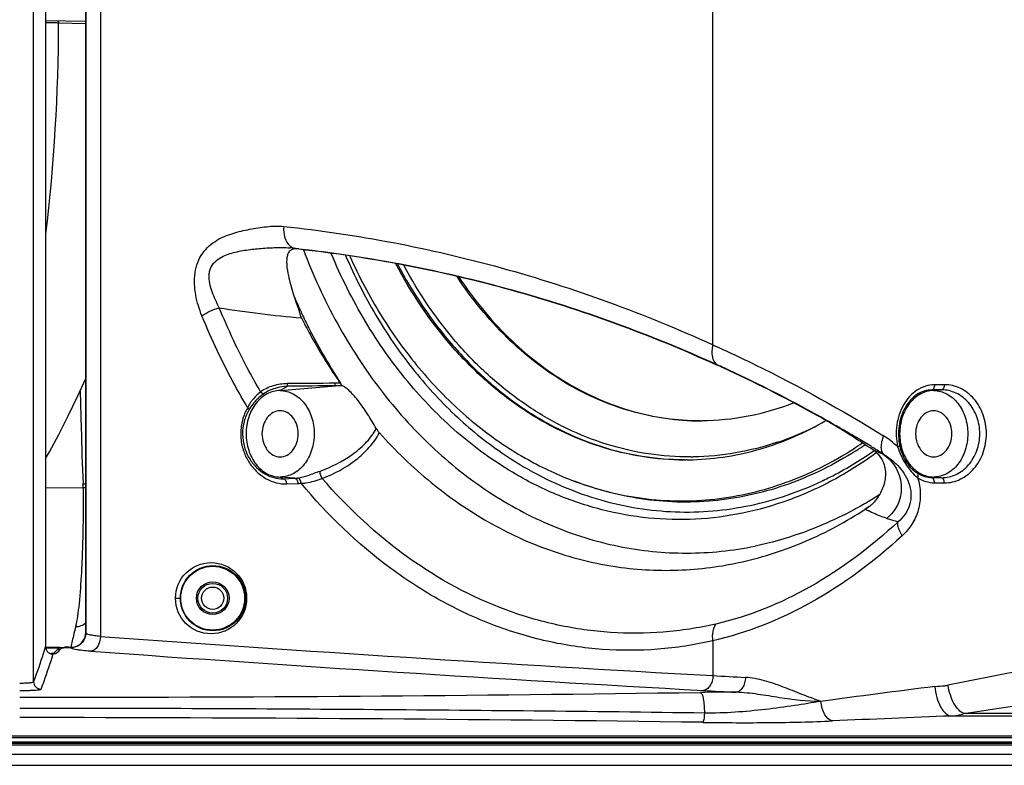
# Model space of a CAD drawing. Units: millimetres. Extents: x 0 to 121, y 0 to 65.
# Drawn here: x 21 to 29, y 39 to 45 of the extents above; entities that cross this region are included whole.
import ezdxf

# ---------------------------------------------------------------- set-up
doc = ezdxf.new("R2010")
doc.units = ezdxf.units.MM

# ---------------------------------------------------------------- blocks, each defined once
blk = doc.blocks.new('EVENT-26')
for p, q in [((124.89, 38.61), (124.89, 217.1)), ((126.51, 212.4), (126.51, 43.3)), ((133.88, 211), (133.88, 44.7)), ((131.91, 45.2), (131.91, 210.51)), ((131.91, 210.46), (131.91, 45.25)), ((216.4, 83.96), (216.4, 171.75)), ((126.51, 127.63), (131.91, 127.53)), ((128.06, 127.3), (128.25, 127.3)), ((128.25, 127.3), (131.91, 127.24)), ((160.05, 96.96), (160.61, 96.9)), ((160.05, 96.96), (160.61, 96.89)), ((160.15, 96.94), (160.05, 96.96)), ((160.45, 96.9), (160.15, 96.94)), ((158.09, 77.81), (165.55, 78.45)), ((159.13, 78.38), (158.09, 77.81)), ((166.16, 78.85), (166.2, 78.79)), ((166.16, 78.85), (166.2, 78.79)), ((247.56, 78.6), (246.24, 78.59)), ((155.9, 77.39), (155.69, 77.24)), ((247.2, 77.9), (245.88, 77.89)), ((246.13, 77.81), (245.88, 77.89)), ((246.13, 77.81), (247.2, 77.9)), ((229.78, 74.87), (229.96, 74.77)), ((229.78, 74.87), (229.96, 74.77)), ((131.27, 73.2), (131.29, 72.75)), ((237.74, 70.25), (238.01, 70.09)), ((238, 69.69), (238.06, 69.73)), ((238.02, 69.66), (238.08, 69.7)), ((239.41, 69.22), (239.24, 69.29)), ((212.91, 68.49), (212.79, 68.48)), ((160.04, 66.01), (158.09, 66.17)), ((158.52, 65.94), (158.09, 66.17)), ((158.52, 65.94), (160.04, 66.01)), ((158.96, 65.24), (160.48, 65.31)), ((197.33, 65.76), (197.75, 65.6)), ((231.15, 65.7), (231.24, 65.74)), ((231.16, 65.66), (231.25, 65.71)), ((245.88, 66.09), (247.2, 66.08)), ((247.2, 66.08), (246.13, 66.17)), ((246.24, 65.39), (247.56, 65.38)), ((126.51, 64.73), (131.55, 64.77)), ((236.54, 62.44), (236.49, 62.41)), ((236.54, 62.44), (236.49, 62.41)), ((237.43, 62.18), (236.92, 61.85)), ((144, 49.85), (144.66, 49.85)), ((153.58, 49.85), (153.43, 49.85)), ((131.91, 45.26), (131.91, 45.25)), ((216.4, 44.12), (216.4, 39.43)), ((128.41, 43.23), (126.52, 43.21)), ((126.52, 43.18), (127.41, 43.18)), ((127.41, 43.18), (128.31, 43.19)), ((127.64, 42.5), (128.31, 43.18)), ((127.64, 42.5), (127.64, 42.34)), ((128.31, 42.78), (128.31, 43.18)), ((129.63, 43.24), (129.93, 43.25)), ((129.63, 43.18), (129.63, 43.24)), ((336.51, 33.99), (248.46, 33.99)), ((336.51, 34.31), (250.19, 34.31)), ((336.51, 31.26), (-90.49, 31.26)), ((-90.49, 31.09), (336.51, 31.09)), ((-90.22, 30.09), (336.24, 30.09)), ((335.87, 30.45), (-89.85, 30.45)), ((-89.85, 30.32), (335.87, 30.32)), ((336.51, 28.8), (-90.49, 28.8)), ((-90.49, 27.35), (336.51, 27.35))]:
    blk.add_line(p, q)
blk.add_lwpolyline([(126.51, 68.66), (127.02, 69.56), (128.29, 71.91), (129.56, 74.39), (130.82, 77), (131.91, 79.43)])
for centre, radius in [((148.79, 49.85), 4.79), ((149.05, 49.85), 4.39), ((149.01, 49.85), 4.3), ((149.01, 49.85), 2.2), ((149.01, 49.85), 2), ((149.01, 49.85), 1.5)]:
    blk.add_circle(centre, radius)
for centre, radius, start, end in [((124.62, -76.14), 203.47, 89.031, 89.4681), ((-115.5, 127.74), 243.75, 353.1982, 359.897), ((158.39, 84.23), 12.83, 82.5883, 85.5303), ((152.82, 25.85), 71.46, 83.7455, 83.8766), ((237.29, 124.31), 84.4, 203.575, 205.1777), ((171.92, 221.77), 134.62, 260.58, 265.3235), ((236.23, 123.81), 83.23, 205.1812, 205.6936), ((235.63, 123.52), 82.57, 205.6933, 206.4807), ((233.11, 122.24), 79.74, 206.4615, 213.0014), ((135.32, -98.35), 197.28, 65.2623, 65.5548), ((140.74, -86.61), 184.39, 65.2675, 65.5782), ((138.94, -90.41), 188.55, 61.1457, 65.2541), ((139.05, -90.22), 188.38, 61.2057, 65.2599), ((165.91, 66.3), 12.5, 89.4568, 91.8604), ((166.03, 65.85), 12.6, 91.0873, 92.187), ((166.02, 66.68), 11.78, 87.6474, 91.1156), ((225.37, 119.84), 72.02, 214.4361, 214.6907), ((165.91, 66.71), 12.09, 88.6269, 89.4406), ((158.63, 73.32), 5.35, 126.1782, 140.7039), ((159.3, 72.29), 6.12, 129.6179, 135.0458), ((159.3, 72.29), 6.13, 126.119, 129.5975), ((158.97, 73.03), 5.8, 140.6642, 145.2434), ((159.39, 72.21), 6.25, 135.0455, 137.5246), ((159.96, 71.96), 7.18, 150.3257, 155.8981), ((160.72, 71.26), 7.89, 148.7907, 150.1221), ((182.3, -11.73), 98.72, 57.5414, 61.1493), ((135.87, -96.15), 195.11, 59.7981, 61.1699), ((214.67, 107.32), 33.6, 270.0017, 270.3567), ((165.08, 75.85), 6.76, 329.6778, 332.03), ((212.27, 108.82), 40.08, 288.6254, 296.3552), ((134.51, -98.52), 197.84, 59.1532, 59.8005), ((233.19, 61.72), 11.75, 46.5948, 58.2475), ((156.95, -51.65), 146, 56.3389, 57.5535), ((209.09, 110.73), 48.47, 302.7902, 304.4324), ((209.62, 110.57), 48.45, 302.4534, 304.2328), ((133.7, -99.86), 199.41, 58.5505, 59.1532), ((215.72, 109.93), 49.11, 235.553, 240.2061), ((215.17, 110.86), 48.53, 237.8505, 238.225), ((214.92, 110.46), 48.06, 238.2235, 240.2888), ((210.52, 108.98), 47.98, 296.8019, 304.9634), ((235.44, 66.21), 4.4, 48.0651, 56.3654), ((309.66, 236.16), 181.12, 246.6518, 247.1199), ((132.87, -101.22), 201, 57.9925, 58.4616), ((207.89, 111.21), 51.74, 305.937, 306.158), ((213.97, 108.75), 46.1, 240.2686, 248.8444), ((212.79, 105.36), 36.88, 269.6548, 269.9394), ((212.57, 105.36), 36.87, 269.9983, 270.3421), ((212.58, 104.2), 35.72, 270.5312, 271.8507), ((213.18, 105.5), 36.62, 270.3081, 270.8425), ((214.98, 108.68), 47.65, 240.2335, 240.7315), ((131.48, 67.7), 2.45, 271.2331, 280.0159), ((117.58, 64.66), 13.97, 0.4507, 2.4296), ((160.03, 69.52), 3.51, 270.1714, 276.6941), ((160.46, 69.26), 3.95, 270.288, 276.6506), ((211.31, 107.46), 46.27, 295.5296, 296.7778), ((131.53, 67.22), 2.45, 270.5609, 279.0676), ((209.95, 108.31), 53.03, 301.136, 303.1131), ((210.83, 106.81), 51.29, 297.0307, 300.0233), ((210.43, 107.51), 52.09, 300.0874, 300.7496), ((210.3, 107.74), 52.35, 300.7494, 301.1315), ((234.7, 65.81), 4.54, 307.9816, 311.3573), ((234.38, 66.17), 5.03, 311.3785, 315.3875), ((206.63, 108.16), 55.34, 303.1814, 303.8082), ((244.99, 76.34), 16.58, 240.8654, 241.8878), ((244.87, 76.11), 16.32, 241.8891, 242.4339), ((234.83, 65.64), 4.33, 306.8451, 307.9612), ((275.12, 175.47), 120.17, 252.9108, 253.6718), ((408.6, -743.16), 797.62, 97.3456, 101.61229), ((129.89, 45.2), 2.02, 319.496, 359.9981), ((129.89, 45.26), 2.02, 342.184, 357.0362), ((129.93, 45.19), 1.99, 353.0656, 359.8713), ((129.93, 45.25), 1.98, 358.5188, 359.9991), ((129.92, 45.25), 1.99, 357.0613, 358.5189), ((131.99, 45.2), 0.0796, 180.0385, 191.0897), ((129.9, 45.25), 2.01, 297.4973, 333.2101), ((129.89, 45.2), 2.02, 304.0529, 319.4409), ((129.91, 45.25), 2.01, 333.2216, 342.1318), ((500.43, 5129.08), 5097.57, 265.87639, 266.8058), ((129.91, 14.89), 28.36, 90.9649, 91.7076), ((129.99, 10.99), 32.26, 90.6412, 90.9845), ((130.08, 27.13), 16.05, 90.584, 91.4887), ((129.89, 45.43), 2.25, 270.5918, 273.0606), ((129.91, 45.25), 2, 270.6686, 279.7331), ((129.91, 45.26), 2.01, 279.7148, 288.5162), ((129.91, 45.25), 2, 288.5507, 297.4751), ((499.15, 5124.28), 5094.77, 265.8741, 266.80403), ((125.89, 38.61), 1, 180.1586, 269.9511), ((300.51, 1537.36), 1500.29, 266.7859, 266.95305), ((122.36, 6506.94), 6470.43, 270.005799, 270.817756), ((218.18, -212.32), 249.51, 89.6948, 90.7985), ((299.77, 1554.28), 1519.21, 266.80536, 266.97152), ((432, -1442.03), 1491.6, 97.15187, 97.74695), ((120.6, -6951.78), 6985.56, 89.225394, 89.980185), ((352.07, -2647.48), 2683.47, 92.21275, 92.55377)]:
    blk.add_arc(centre, radius, start, end)
for centre, major_axis, ratio, start_param, end_param in [((126.15, 42.49), (1.5, 0.03), 0.087462, 5.399659, 6.194375), ((101.28, 3629.49), (0, 3600), 0.087489, -3.056838, -3.054735)]:
    blk.add_ellipse(centre, major_axis=major_axis, ratio=ratio, start_param=start_param, end_param=end_param)
for points, knots in [([(128.07, 127.6), (128.09, 127.6), (128.15, 127.58), (128.21, 127.51), (128.25, 127.41), (128.26, 127.34), (128.25, 127.3)], [0, 0, 0, 0, 0.19938, 0.431487, 0.703489, 1, 1, 1, 1]), ([(147.56, 87.86), (147.2, 88.76), (146.61, 90.66), (146.47, 93.16), (146.94, 95.07), (147.6, 96.31), (148.49, 97.31), (149.51, 98.04), (150.6, 98.59), (152.08, 99.12), (153.97, 99.55), (156.26, 99.91), (157.81, 100), (158.57, 99.92)], [0, 0, 0, 0, 0.141244, 0.285874, 0.357038, 0.424705, 0.488256, 0.548534, 0.606792, 0.663942, 0.776689, 0.888649, 1, 1, 1, 1]), ([(158.57, 99.92), (158.54, 99.41), (158.62, 98.45), (159.09, 97.57), (159.42, 97.29)], [0, 0, 0, 0, 0.544957, 1, 1, 1, 1]), ([(158.57, 99.92), (168.45, 98.86), (188.26, 95.07), (207.19, 88.15), (216.4, 83.96)], [0, 0, 0, 0, 0.495631, 1, 1, 1, 1]), ([(149.89, 88.97), (149.71, 89.31), (149.37, 90.01), (148.93, 91.09), (148.58, 92.22), (148.48, 93.21), (148.6, 93.99), (148.87, 94.68), (149.48, 95.38), (150.39, 95.91), (151.34, 96.27), (152.32, 96.52), (153.63, 96.76), (155.29, 96.95), (157.32, 97.08), (158.7, 97.08), (159.39, 97.02)], [0, 0, 0, 0, 0.067385, 0.135812, 0.205064, 0.274386, 0.308613, 0.341865, 0.405148, 0.465898, 0.525353, 0.584071, 0.642503, 0.759308, 0.877318, 1, 1, 1, 1]), ([(159.42, 97.29), (159.46, 97.25), (159.65, 97.1), (159.88, 96.99), (160.05, 96.96)], [0, 0, 0, 0, 0.26282, 1, 1, 1, 1]), ([(160.1, 96.9), (160.04, 96.9), (159.85, 96.87), (159.66, 96.8), (159.54, 96.72)], [0, 0, 0, 0, 0.275695, 1, 1, 1, 1]), ([(160.45, 96.9), (160.42, 96.9), (160.3, 96.91), (160.18, 96.91), (160.1, 96.9)], [0, 0, 0, 0, 0.261686, 1, 1, 1, 1]), ([(160.61, 96.9), (170.24, 95.85), (189.54, 92.12), (207.99, 85.36), (216.98, 81.28)], [0, 0, 0, 0, 0.495473, 1, 1, 1, 1]), ([(160.61, 96.88), (170.25, 95.82), (189.54, 92.08), (207.98, 85.32), (216.95, 81.24)], [0, 0, 0, 0, 0.496049, 1, 1, 1, 1]), ([(159.07, 96), (159.01, 95.81), (158.96, 95.38), (158.98, 94.46), (159.1, 93.74), (159.21, 93.25)], [0, 0, 0, 0, 0.217567, 0.457928, 1, 1, 1, 1]), ([(159.33, 96.53), (159.3, 96.49), (159.18, 96.33), (159.11, 96.15), (159.07, 96)], [0, 0, 0, 0, 0.244152, 1, 1, 1, 1]), ([(161.22, 96.77), (162.51, 93.36), (165.53, 86.81), (171.32, 77.87), (178.19, 70.19), (185.99, 63.96), (194.52, 59.37), (203.56, 56.55), (212.87, 55.61), (219.05, 56.25), (222.07, 56.87)], [0, 0, 0, 0, 0.13817, 0.272217, 0.401758, 0.526864, 0.648082, 0.766411, 0.883199, 1, 1, 1, 1]), ([(189.39, 66.8), (186.76, 68.36), (181.68, 72.06), (175.02, 78.94), (169.32, 87.07), (166.3, 93.1), (164.98, 96.25)], [0, 0, 0, 0, 0.23615, 0.481496, 0.736333, 1, 1, 1, 1]), ([(166.92, 95.98), (168.1, 93.23), (170.77, 87.95), (175.7, 80.73), (181.4, 74.47), (185.71, 70.97), (187.95, 69.43)], [0, 0, 0, 0, 0.262124, 0.516445, 0.762377, 1, 1, 1, 1]), ([(167.47, 95.91), (168.7, 93.16), (171.48, 87.9), (176.61, 80.75), (182.54, 74.61), (187.02, 71.23), (189.35, 69.77)], [0, 0, 0, 0, 0.261416, 0.51536, 0.761452, 1, 1, 1, 1]), ([(212.57, 68.48), (210.66, 68.48), (206.8, 68.79), (201.13, 70.13), (195.63, 72.35), (190.39, 75.41), (185.49, 79.26), (179.44, 85.43), (175.74, 90.95), (173.67, 94.87)], [0, 0, 0, 0, 0.116367, 0.233783, 0.353209, 0.475441, 0.601059, 0.730405, 1, 1, 1, 1]), ([(173.92, 94.82), (175.97, 90.92), (179.65, 85.44), (185.67, 79.3), (190.53, 75.46), (195.74, 72.41), (201.2, 70.18), (206.84, 68.82), (210.67, 68.5), (212.57, 68.48)], [0, 0, 0, 0, 0.26952, 0.39886, 0.524493, 0.646752, 0.766207, 0.883642, 1, 1, 1, 1]), ([(213.37, 68.88), (211.48, 68.87), (207.67, 69.14), (202.05, 70.44), (196.6, 72.6), (191.41, 75.58), (186.55, 79.34), (180.52, 85.39), (176.83, 90.81), (174.76, 94.67)], [0, 0, 0, 0, 0.116495, 0.233995, 0.35346, 0.475688, 0.601268, 0.73055, 1, 1, 1, 1]), ([(159.21, 93.25), (159.29, 92.88), (159.7, 91.2), (160.27, 89.58), (160.71, 88.32)], [0, 0, 0, 0, 0.223119, 1, 1, 1, 1]), ([(214.67, 73.72), (213.11, 73.72), (209.99, 73.94), (205.36, 74.92), (200.85, 76.53), (195, 79.52), (188.24, 84.81), (183.87, 90.2), (181.93, 93.15)], [0, 0, 0, 0, 0.117768, 0.236382, 0.356632, 0.479198, 0.732813, 1, 1, 1, 1]), ([(182.18, 93.09), (184.11, 90.16), (188.45, 84.82), (195.16, 79.56), (200.96, 76.57), (205.43, 74.96), (210.02, 73.97), (213.12, 73.73), (214.67, 73.72)], [0, 0, 0, 0, 0.267099, 0.520725, 0.64332, 0.7636, 0.882235, 1, 1, 1, 1]), ([(147.56, 87.86), (147.9, 88.1), (148.66, 88.52), (149.46, 88.84), (149.89, 88.97)], [0, 0, 0, 0, 0.480565, 1, 1, 1, 1]), ([(155.47, 77.64), (154.94, 78.54), (152.88, 82.21), (151.09, 86.04), (149.89, 88.97)], [0, 0, 0, 0, 0.246756, 1, 1, 1, 1]), ([(153.72, 75.52), (153.14, 76.49), (150.85, 80.48), (148.88, 84.65), (147.56, 87.86)], [0, 0, 0, 0, 0.246537, 1, 1, 1, 1]), ([(160.71, 88.32), (160.72, 88.25), (160.77, 88.01), (160.86, 87.77), (160.95, 87.61)], [0, 0, 0, 0, 0.254683, 1, 1, 1, 1]), ([(160.95, 87.61), (161.33, 86.86), (162.86, 83.95), (164.59, 81.14), (165.98, 79.11)], [0, 0, 0, 0, 0.252864, 1, 1, 1, 1]), ([(216.4, 83.96), (216.32, 83.68), (216.23, 83.13), (216.27, 82.35), (216.51, 81.7), (216.81, 81.38), (216.98, 81.28)], [0, 0, 0, 0, 0.299929, 0.568733, 0.799639, 1, 1, 1, 1]), ([(216.4, 83.96), (218.31, 83.1), (226.17, 79.4), (233.78, 75.18), (239.37, 71.71)], [0, 0, 0, 0, 0.242093, 1, 1, 1, 1]), ([(159.07, 78.74), (158.42, 78.73), (157.15, 78.54), (155.99, 77.99), (155.47, 77.64)], [0, 0, 0, 0, 0.50794, 1, 1, 1, 1]), ([(159.13, 78.38), (158.55, 78.37), (157.41, 78.19), (156.36, 77.7), (155.9, 77.39)], [0, 0, 0, 0, 0.509552, 1, 1, 1, 1]), ([(159.15, 78.38), (159.11, 78.39), (159.08, 78.55), (159.07, 78.66), (159.07, 78.74)], [0, 0, 0, 0, 0.320814, 1, 1, 1, 1]), ([(165.56, 78.45), (165.55, 78.45), (165.54, 78.49), (165.51, 78.6), (165.51, 78.71), (165.5, 78.79)], [0, 0, 0, 0, 0.104211, 0.311313, 1, 1, 1, 1]), ([(166.2, 78.79), (166.25, 78.71), (166.33, 78.61), (166.44, 78.49), (166.48, 78.45), (166.5, 78.44)], [0, 0, 0, 0, 0.621926, 0.85052, 1, 1, 1, 1]), ([(171.05, 72.68), (170.67, 73.34), (169.89, 74.65), (168.68, 76.41), (167.65, 77.6), (166.92, 78.2), (166.63, 78.39), (166.5, 78.44)], [0, 0, 0, 0, 0.308965, 0.618935, 0.86157, 0.943667, 1, 1, 1, 1]), ([(246.24, 78.59), (245.83, 78.59), (244.99, 78.45), (243.83, 77.88), (242.83, 77.01), (241.75, 75.5), (240.99, 73.18), (241.06, 71.21), (241.27, 70.26)], [0, 0, 0, 0, 0.11272, 0.228039, 0.347839, 0.472699, 0.733426, 1, 1, 1, 1]), ([(246.24, 78.59), (246.24, 78.5), (246.22, 78.25), (246.06, 77.91), (245.88, 77.89)], [0, 0, 0, 0, 0.321188, 1, 1, 1, 1]), ([(247.56, 78.6), (247.56, 78.52), (247.54, 78.35), (247.46, 78.09), (247.31, 77.91), (247.2, 77.9)], [0, 0, 0, 0, 0.31421, 0.598075, 1, 1, 1, 1]), ([(247.56, 65.38), (248.29, 65.38), (249.83, 65.74), (251.71, 67.24), (252.95, 69.44), (253.38, 72), (252.94, 74.56), (251.7, 76.75), (249.83, 78.25), (248.29, 78.61), (247.56, 78.6)], [0, 0, 0, 0, 0.115089, 0.236461, 0.365799, 0.500362, 0.634869, 0.764025, 0.885152, 1, 1, 1, 1]), ([(158.09, 77.81), (157.49, 77.81), (156.22, 77.48), (154.71, 76.14), (153.73, 74.22), (153.39, 71.99), (153.73, 69.77), (154.71, 67.85), (156.22, 66.51), (157.49, 66.17), (158.09, 66.17)], [0, 0, 0, 0, 0.111042, 0.230704, 0.361666, 0.500004, 0.638345, 0.769299, 0.888957, 1, 1, 1, 1]), ([(155.47, 77.64), (155.53, 77.57), (155.64, 77.46), (155.79, 77.38), (155.85, 77.38)], [0, 0, 0, 0, 0.603709, 1, 1, 1, 1]), ([(158.09, 77.81), (158.7, 77.81), (159.97, 77.48), (161.48, 76.14), (162.46, 74.22), (162.79, 71.99), (162.46, 69.77), (161.48, 67.85), (159.97, 66.51), (158.7, 66.17), (158.09, 66.17)], [0, 0, 0, 0, 0.111074, 0.230751, 0.361681, 0.5, 0.638319, 0.769249, 0.888926, 1, 1, 1, 1]), ([(245.88, 77.89), (245.54, 77.89), (244.82, 77.78), (243.82, 77.29), (242.94, 76.51), (241.98, 75.15), (241.31, 73.05), (241.37, 71.26), (241.56, 70.4)], [0, 0, 0, 0, 0.106816, 0.218575, 0.33729, 0.462935, 0.728067, 1, 1, 1, 1]), ([(246.13, 77.81), (245.52, 77.81), (244.26, 77.47), (242.75, 76.13), (241.77, 74.21), (241.43, 71.99), (241.77, 69.77), (242.75, 67.85), (244.26, 66.51), (245.52, 66.17), (246.13, 66.17)], [0, 0, 0, 0, 0.111065, 0.230768, 0.361693, 0.5, 0.638307, 0.769232, 0.888935, 1, 1, 1, 1]), ([(246.13, 77.81), (246.73, 77.81), (248, 77.48), (249.52, 76.14), (250.49, 74.22), (250.83, 71.99), (250.49, 69.77), (249.52, 67.85), (248, 66.51), (246.73, 66.17), (246.13, 66.17)], [0, 0, 0, 0, 0.111062, 0.230733, 0.361664, 0.5, 0.638336, 0.769267, 0.888938, 1, 1, 1, 1]), ([(247.2, 66.08), (247.87, 66.08), (249.25, 66.39), (250.95, 67.73), (252.08, 69.7), (252.47, 72), (252.07, 74.3), (250.95, 76.26), (249.25, 77.59), (247.87, 77.91), (247.2, 77.9)], [0, 0, 0, 0, 0.115519, 0.237046, 0.366192, 0.50036, 0.634473, 0.763438, 0.884721, 1, 1, 1, 1]), ([(154.21, 76.34), (154.16, 76.27), (153.98, 76.01), (153.83, 75.73), (153.72, 75.52)], [0, 0, 0, 0, 0.255139, 1, 1, 1, 1]), ([(154.78, 76.43), (154.71, 76.34), (154.41, 76), (154.15, 75.63), (153.98, 75.34)], [0, 0, 0, 0, 0.256175, 1, 1, 1, 1]), ([(227.27, 76.14), (225.29, 75.36), (221.21, 74.16), (216.98, 73.74), (214.88, 73.72)], [0, 0, 0, 0, 0.503311, 1, 1, 1, 1]), ([(153.4, 74.89), (153.16, 74.35), (152.81, 73.19), (152.73, 71.37), (153.12, 69.61), (153.89, 68.06), (154.94, 66.81), (156.17, 65.9), (157.54, 65.34), (158.49, 65.23), (158.96, 65.24)], [0, 0, 0, 0, 0.135841, 0.275455, 0.412878, 0.543666, 0.666587, 0.782344, 0.89266, 1, 1, 1, 1]), ([(153.89, 75.19), (153.61, 74.71), (153.17, 73.64), (152.95, 71.91), (153.21, 70.19), (153.88, 68.67), (154.83, 67.45), (155.97, 66.57), (157.22, 66.03), (158.1, 65.92), (158.52, 65.94)], [0, 0, 0, 0, 0.134487, 0.276227, 0.417453, 0.550869, 0.674303, 0.78868, 0.896234, 1, 1, 1, 1]), ([(153.72, 75.52), (153.78, 75.46), (153.86, 75.37), (153.9, 75.23), (153.89, 75.19)], [0, 0, 0, 0, 0.611346, 1, 1, 1, 1]), ([(158.09, 75.09), (157.77, 75.09), (157.1, 74.91), (156.29, 74.2), (155.77, 73.18), (155.65, 72.39), (155.65, 71.99)], [0, 0, 0, 0, 0.222123, 0.461513, 0.723322, 1, 1, 1, 1]), ([(160.54, 71.99), (160.54, 72.39), (160.42, 73.18), (159.9, 74.2), (159.09, 74.91), (158.42, 75.09), (158.09, 75.09)], [0, 0, 0, 0, 0.276678, 0.538487, 0.777877, 1, 1, 1, 1]), ([(246.13, 75.09), (245.81, 75.09), (245.14, 74.91), (244.33, 74.2), (243.81, 73.18), (243.69, 72.39), (243.69, 71.99)], [0, 0, 0, 0, 0.222123, 0.461513, 0.723322, 1, 1, 1, 1]), ([(248.58, 71.99), (248.58, 72.39), (248.46, 73.18), (247.94, 74.2), (247.13, 74.91), (246.45, 75.09), (246.13, 75.09)], [0, 0, 0, 0, 0.276678, 0.538487, 0.777877, 1, 1, 1, 1]), ([(213.73, 68.5), (215.27, 68.55), (218.35, 68.85), (222.91, 69.89), (227.37, 71.51), (230.21, 72.96), (231.6, 73.77)], [0, 0, 0, 0, 0.24508, 0.492433, 0.743575, 1, 1, 1, 1]), ([(155.65, 71.99), (155.65, 71.59), (155.77, 70.81), (156.29, 69.79), (157.1, 69.07), (157.77, 68.89), (158.09, 68.89)], [0, 0, 0, 0, 0.276678, 0.538487, 0.777877, 1, 1, 1, 1]), ([(158.09, 68.89), (158.42, 68.89), (159.09, 69.07), (159.9, 69.79), (160.42, 70.81), (160.54, 71.59), (160.54, 71.99)], [0, 0, 0, 0, 0.222123, 0.461513, 0.723322, 1, 1, 1, 1]), ([(163.48, 66.97), (165, 67.5), (167.17, 68.6), (169.58, 70.61), (170.54, 71.8), (170.91, 72.43)], [0, 0, 0, 0, 0.517416, 0.763734, 1, 1, 1, 1]), ([(163.76, 65.98), (165.38, 66.58), (167.67, 67.83), (170.14, 70.09), (171.1, 71.41), (171.46, 72.12)], [0, 0, 0, 0, 0.516749, 0.763301, 1, 1, 1, 1]), ([(171.05, 72.68), (171.14, 72.53), (171.27, 72.34), (171.42, 72.16), (171.46, 72.12)], [0, 0, 0, 0, 0.761013, 1, 1, 1, 1]), ([(171.46, 72.12), (173.61, 69.72), (178.19, 65.3), (185.92, 59.95), (194.2, 56.11), (202.86, 53.89), (211.7, 53.35), (220.49, 54.5), (229.04, 57.3), (234.37, 60.18), (236.92, 61.85)], [0, 0, 0, 0, 0.133381, 0.262159, 0.387028, 0.509114, 0.62987, 0.750918, 0.873844, 1, 1, 1, 1]), ([(239.37, 71.71), (239.27, 71.46), (239.1, 70.96), (239, 70.25), (239.08, 69.64), (239.28, 69.32), (239.41, 69.22)], [0, 0, 0, 0, 0.316237, 0.591934, 0.817075, 1, 1, 1, 1]), ([(243.69, 71.99), (243.69, 71.59), (243.81, 70.81), (244.33, 69.79), (245.14, 69.07), (245.81, 68.89), (246.13, 68.89)], [0, 0, 0, 0, 0.276678, 0.538487, 0.777877, 1, 1, 1, 1]), ([(246.13, 68.89), (246.45, 68.89), (247.13, 69.07), (247.94, 69.79), (248.46, 70.81), (248.58, 71.59), (248.58, 71.99)], [0, 0, 0, 0, 0.222123, 0.461513, 0.723322, 1, 1, 1, 1]), ([(225.07, 70.84), (223.24, 70.23), (219.49, 69.27), (215.63, 68.91), (213.72, 68.88)], [0, 0, 0, 0, 0.50248, 1, 1, 1, 1]), ([(241.27, 70.26), (241.34, 70.28), (241.43, 70.31), (241.52, 70.36), (241.55, 70.38), (241.56, 70.4)], [0, 0, 0, 0, 0.676476, 0.885032, 1, 1, 1, 1]), ([(241.56, 70.4), (241.73, 69.6), (242.27, 68.15), (243.38, 67.03), (243.97, 66.66)], [0, 0, 0, 0, 0.534816, 1, 1, 1, 1]), ([(238.26, 69.32), (236.44, 68), (232.68, 65.63), (226.67, 62.93), (220.44, 61.15), (214.08, 60.33), (207.69, 60.49), (201.36, 61.62), (195.19, 63.7), (191.28, 65.67), (189.39, 66.8)], [0, 0, 0, 0, 0.129442, 0.255833, 0.379915, 0.502607, 0.624938, 0.747968, 0.872699, 1, 1, 1, 1]), ([(197.33, 65.76), (200.41, 64.57), (206.81, 62.91), (216.74, 62.81), (226.49, 65.12), (232.5, 68.15), (235.35, 69.98)], [0, 0, 0, 0, 0.249117, 0.49531, 0.743973, 1, 1, 1, 1]), ([(235.62, 69.68), (232.78, 67.87), (226.78, 64.89), (217.07, 62.63), (207.19, 62.76), (200.81, 64.42), (197.75, 65.6)], [0, 0, 0, 0, 0.255877, 0.504526, 0.750793, 1, 1, 1, 1]), ([(238.38, 69.48), (238.67, 69.22), (239.16, 68.63), (239.55, 67.62), (239.66, 66.64), (239.55, 65.43), (239.05, 64.02), (238.36, 63.05), (237.96, 62.64)], [0, 0, 0, 0, 0.155872, 0.29432, 0.420782, 0.540612, 0.770894, 1, 1, 1, 1]), ([(239.24, 69.29), (239.61, 69.05), (240.31, 68.47), (241.12, 67.37), (241.62, 66.12), (241.86, 64.42), (241.44, 62.37), (240.41, 61.08), (239.81, 60.6)], [0, 0, 0, 0, 0.132521, 0.266961, 0.400118, 0.529785, 0.773082, 1, 1, 1, 1]), ([(239.41, 69.22), (240.1, 68.81), (241.08, 68.02), (242.17, 66.68), (242.83, 65.41), (243.15, 63.93), (242.93, 61.97), (242.04, 60.72), (241.34, 60.15)], [0, 0, 0, 0, 0.220269, 0.340498, 0.469959, 0.609571, 0.751567, 1, 1, 1, 1]), ([(241.27, 70.26), (241.52, 69.42), (242.08, 68.25), (243.08, 66.91), (243.65, 66.33), (243.96, 66.09)], [0, 0, 0, 0, 0.519884, 0.764026, 1, 1, 1, 1]), ([(160.44, 66.03), (160.93, 66.09), (161.96, 66.39), (162.94, 66.79), (163.48, 66.97)], [0, 0, 0, 0, 0.469332, 1, 1, 1, 1]), ([(163.76, 65.98), (163.67, 66.15), (163.56, 66.42), (163.48, 66.76), (163.47, 66.91), (163.48, 66.97)], [0, 0, 0, 0, 0.563648, 0.820465, 1, 1, 1, 1]), ([(191.68, 67.11), (194.71, 65.41), (201.09, 62.71), (211.29, 61.06), (221.55, 61.95), (228.06, 64.19), (231.16, 65.66)], [0, 0, 0, 0, 0.253849, 0.501578, 0.748474, 1, 1, 1, 1]), ([(243.96, 66.09), (244.01, 66.2), (244.07, 66.38), (244.03, 66.6), (243.97, 66.66)], [0, 0, 0, 0, 0.597209, 1, 1, 1, 1]), ([(243.97, 66.66), (244.26, 66.48), (244.88, 66.19), (245.56, 66.09), (245.88, 66.09)], [0, 0, 0, 0, 0.510356, 1, 1, 1, 1]), ([(158.52, 65.94), (158.65, 65.93), (158.83, 65.77), (158.94, 65.49), (158.96, 65.33), (158.96, 65.24)], [0, 0, 0, 0, 0.426242, 0.701898, 1, 1, 1, 1]), ([(160.04, 66.01), (160.1, 66), (160.23, 65.95), (160.37, 65.79), (160.46, 65.56), (160.48, 65.4), (160.48, 65.31)], [0, 0, 0, 0, 0.20153, 0.435075, 0.706239, 1, 1, 1, 1]), ([(160.92, 65.34), (160.91, 65.42), (160.88, 65.59), (160.76, 65.86), (160.57, 66.02), (160.44, 66.03)], [0, 0, 0, 0, 0.294342, 0.570038, 1, 1, 1, 1]), ([(160.92, 65.34), (161.13, 65.33), (162.11, 65.4), (163.04, 65.75), (163.76, 65.98)], [0, 0, 0, 0, 0.219815, 1, 1, 1, 1]), ([(216.4, 44.12), (213.95, 43.56), (208.99, 42.8), (201.46, 42.78), (193.97, 43.89), (186.64, 46.12), (179.56, 49.42), (170.46, 55.29), (164.47, 61.07), (160.92, 65.34)], [0, 0, 0, 0, 0.120193, 0.239822, 0.359981, 0.481738, 0.606026, 0.733595, 1, 1, 1, 1]), ([(216.77, 46.37), (214.45, 45.84), (209.73, 45.11), (202.56, 45.07), (195.44, 46.08), (186.03, 48.83), (174.77, 54.94), (167.21, 62), (163.76, 65.98)], [0, 0, 0, 0, 0.120479, 0.240407, 0.360799, 0.482718, 0.734009, 1, 1, 1, 1]), ([(243.96, 66.09), (244.18, 65.39), (244.43, 63.93), (244.17, 61.75), (243.29, 59.79), (242.39, 58.72), (241.89, 58.26)], [0, 0, 0, 0, 0.256464, 0.513525, 0.762558, 1, 1, 1, 1]), ([(243.96, 66.09), (244.3, 65.87), (245.04, 65.52), (245.84, 65.4), (246.24, 65.39)], [0, 0, 0, 0, 0.505284, 1, 1, 1, 1]), ([(246.24, 65.39), (246.24, 65.48), (246.22, 65.74), (246.06, 66.08), (245.88, 66.09)], [0, 0, 0, 0, 0.321186, 1, 1, 1, 1]), ([(247.56, 65.38), (247.56, 65.47), (247.54, 65.64), (247.46, 65.9), (247.31, 66.07), (247.2, 66.08)], [0, 0, 0, 0, 0.31421, 0.598075, 1, 1, 1, 1]), ([(131.55, 64.77), (131.56, 63.69), (131.57, 61.62), (131.52, 58.63), (131.44, 55.89), (131.3, 52.75), (131.11, 49.95), (130.82, 47.52), (130.65, 46.49), (130.54, 46.02)], [0, 0, 0, 0, 0.171906, 0.331019, 0.477006, 0.609552, 0.833067, 0.923602, 1, 1, 1, 1]), ([(234.14, 61.13), (232.22, 60.15), (228.28, 58.45), (224.15, 57.3), (222.07, 56.87)], [0, 0, 0, 0, 0.504166, 1, 1, 1, 1]), ([(239.81, 60.6), (239.6, 60.67), (238.75, 60.95), (237.92, 61.32), (237.31, 61.64)], [0, 0, 0, 0, 0.243861, 1, 1, 1, 1]), ([(241.34, 60.15), (237.74, 56.79), (230.12, 51.03), (221.21, 47.39), (216.77, 46.37)], [0, 0, 0, 0, 0.519324, 1, 1, 1, 1]), ([(241.89, 58.26), (241.68, 58.59), (241.38, 59.18), (241.27, 59.88), (241.34, 60.15)], [0, 0, 0, 0, 0.581992, 1, 1, 1, 1]), ([(241.89, 58.26), (238.15, 54.82), (230.22, 48.89), (220.99, 45.17), (216.4, 44.12)], [0, 0, 0, 0, 0.518985, 1, 1, 1, 1]), ([(130.54, 46.02), (130.79, 46.02), (131.3, 46.11), (131.73, 46.39), (131.91, 46.55)], [0, 0, 0, 0, 0.502345, 1, 1, 1, 1]), ([(130.54, 46.02), (130.45, 45.61), (130.28, 44.9), (130.1, 44.19), (130.03, 43.9)], [0, 0, 0, 0, 0.579345, 1, 1, 1, 1]), ([(133.88, 44.7), (133.61, 44.73), (133.13, 44.79), (132.52, 44.89), (132.15, 45), (131.97, 45.1), (131.92, 45.16), (131.91, 45.19)], [0, 0, 0, 0, 0.396081, 0.699239, 0.898945, 0.960045, 1, 1, 1, 1]), ([(216.4, 44.12), (216.34, 44.53), (216.34, 45.31), (216.58, 46.07), (216.77, 46.37)], [0, 0, 0, 0, 0.535665, 1, 1, 1, 1]), ([(130.03, 43.9), (130, 43.76), (129.96, 43.55), (129.93, 43.33), (129.93, 43.25)], [0, 0, 0, 0, 0.617139, 1, 1, 1, 1]), ([(133.88, 44.7), (133.87, 44.46), (133.79, 43.98), (133.52, 43.35), (133.12, 42.88), (132.76, 42.73), (132.59, 42.71)], [0, 0, 0, 0, 0.292276, 0.56425, 0.799883, 1, 1, 1, 1]), ([(124.89, 38.61), (125.03, 38.97), (125.61, 40.52), (126.13, 42.09), (126.51, 43.3)], [0, 0, 0, 0, 0.231035, 1, 1, 1, 1]), ([(126.51, 43.3), (126.51, 43.16), (126.57, 42.88), (126.82, 42.54), (127.16, 42.35), (127.41, 42.33), (127.52, 42.34)], [0, 0, 0, 0, 0.268759, 0.535499, 0.787209, 1, 1, 1, 1]), ([(128.31, 43.19), (128.34, 43.19), (128.42, 43.2), (128.58, 43.21), (128.8, 43.22), (128.97, 43.23), (129.07, 43.23)], [0, 0, 0, 0, 0.111072, 0.323902, 0.626174, 1, 1, 1, 1]), ([(128.31, 43.18), (128.31, 43.18), (128.31, 43.18), (128.31, 43.19), (128.31, 43.19)], [0, 0, 0, 0, 0.538939, 1, 1, 1, 1]), ([(129.66, 43.18), (129.53, 43.18), (129.28, 43.17), (128.96, 43.14), (128.75, 43.12), (128.64, 43.09), (128.61, 43.08), (128.6, 43.07)], [0, 0, 0, 0, 0.376082, 0.683391, 0.896474, 0.962164, 1, 1, 1, 1]), ([(131.24, 42.84), (131.06, 42.86), (130.75, 42.91), (130.34, 42.99), (130.08, 43.07), (129.94, 43.14), (129.92, 43.18)], [0, 0, 0, 0, 0.394059, 0.693226, 0.89366, 1, 1, 1, 1]), ([(132.59, 42.71), (132.47, 42.72), (132.02, 42.75), (131.57, 42.8), (131.24, 42.84)], [0, 0, 0, 0, 0.276491, 1, 1, 1, 1]), ([(125.89, 37.61), (126.03, 37.97), (126.62, 39.53), (127.14, 41.12), (127.52, 42.34)], [0, 0, 0, 0, 0.230964, 1, 1, 1, 1]), ([(127.94, 42.42), (127.93, 42.41), (127.88, 42.39), (127.8, 42.37), (127.67, 42.35), (127.57, 42.34), (127.52, 42.34)], [0, 0, 0, 0, 0.114258, 0.321253, 0.619098, 1, 1, 1, 1]), ([(250.19, 34.31), (259.7, 35.82), (279.24, 38.53), (298.86, 40.56), (308.92, 41.44)], [0, 0, 0, 0, 0.487902, 1, 1, 1, 1]), ([(123.01, 38.42), (123.25, 38.42), (123.59, 38.43), (124.03, 38.45), (124.31, 38.47), (124.54, 38.5), (124.72, 38.53), (124.83, 38.56), (124.89, 38.59), (124.89, 38.61)], [0, 0, 0, 0, 0.372735, 0.541659, 0.690531, 0.814099, 0.908056, 0.96976, 1, 1, 1, 1]), ([(216.4, 39.43), (216.39, 39.18), (216.31, 38.69), (216.04, 38.06), (215.64, 37.59), (215.28, 37.44), (215.11, 37.43)], [0, 0, 0, 0, 0.293468, 0.565558, 0.800382, 1, 1, 1, 1]), ([(220.77, 39.19), (220.76, 38.94), (220.69, 38.46), (220.42, 37.82), (220.03, 37.36), (219.68, 37.21), (219.51, 37.19)], [0, 0, 0, 0, 0.295557, 0.568711, 0.802849, 1, 1, 1, 1]), ([(230.93, 35.96), (230.07, 36.25), (228.38, 36.9), (225.88, 37.91), (223.37, 38.79), (221.63, 39.14), (220.77, 39.19)], [0, 0, 0, 0, 0.254201, 0.507083, 0.756373, 1, 1, 1, 1]), ([(123.01, 37.43), (123.37, 37.43), (123.9, 37.43), (124.57, 37.45), (125, 37.48), (125.35, 37.5), (125.62, 37.53), (125.78, 37.56), (125.86, 37.59), (125.89, 37.6), (125.89, 37.61)], [0, 0, 0, 0, 0.374834, 0.544707, 0.694364, 0.818391, 0.912254, 0.972897, 0.9904, 1, 1, 1, 1]), ([(214.7, 37.17), (214.75, 37.16), (214.84, 37.07), (214.99, 36.78), (215.13, 36.21), (215.22, 35.36), (215.24, 34.72), (215.24, 34.38)], [0, 0, 0, 0, 0.047852, 0.119171, 0.339552, 0.646084, 1, 1, 1, 1]), ([(230.93, 35.96), (229.06, 35.94), (226.22, 36.3), (222.45, 36.93), (220.5, 37.16), (219.51, 37.19)], [0, 0, 0, 0, 0.487477, 0.74253, 1, 1, 1, 1]), ([(246.29, 37.97), (246.73, 38.02), (247.32, 38.02), (247.91, 38.1), (248.05, 38.13)], [0, 0, 0, 0, 0.749132, 1, 1, 1, 1]), ([(246.29, 37.97), (246.34, 37.47), (246.51, 36.53), (246.91, 35.45), (247.35, 34.75), (247.77, 34.27), (248.19, 34.02), (248.46, 33.99)], [0, 0, 0, 0, 0.312192, 0.596591, 0.720024, 0.828095, 1, 1, 1, 1]), ([(250.19, 34.31), (249.93, 34.42), (249.41, 34.83), (248.8, 35.72), (248.33, 36.85), (248.13, 37.69), (248.06, 38.13)], [0, 0, 0, 0, 0.189958, 0.428937, 0.705994, 1, 1, 1, 1]), ([(230.93, 35.96), (229.75, 35.77), (227.27, 35.37), (223.42, 34.84), (219.37, 34.46), (216.62, 34.36), (215.24, 34.38)], [0, 0, 0, 0, 0.227286, 0.476714, 0.737935, 1, 1, 1, 1]), ([(232.5, 33.33), (232.07, 33.37), (231.47, 34.03), (231.08, 35), (230.96, 35.63), (230.93, 35.96)], [0, 0, 0, 0, 0.408582, 0.691985, 1, 1, 1, 1]), ([(215.24, 34.38), (199.94, 34.6), (176.93, 34.81), (146.18, 34.99), (130.74, 35.03), (123.01, 35.02)], [0, 0, 0, 0, 0.497698, 0.748548, 1, 1, 1, 1]), ([(215.24, 34.38), (215.23, 34.23), (215.22, 33.94), (215.17, 33.56), (215.11, 33.31), (215.05, 33.18), (215.02, 33.14), (215, 33.13)], [0, 0, 0, 0, 0.355155, 0.663134, 0.884226, 0.954782, 1, 1, 1, 1]), ([(215.03, 33.13), (218.04, 33.09), (223.86, 33.07), (229.68, 33.2), (232.5, 33.33)], [0, 0, 0, 0, 0.515902, 1, 1, 1, 1]), ([(248.46, 33.99), (248.75, 34.01), (249.34, 34.08), (249.91, 34.23), (250.19, 34.31)], [0, 0, 0, 0, 0.50007, 1, 1, 1, 1])]:
    blk.add_open_spline(points, degree=3, knots=knots)
for points in [[(159.54, 96.72), (159.46, 96.67), (159.39, 96.6), (159.33, 96.53)], [(165.5, 78.79), (163.36, 78.78), (161.21, 78.76), (159.07, 78.74)], [(165.56, 78.45), (163.42, 78.43), (161.27, 78.4), (159.13, 78.38)], [(131.15, 77.74), (131.19, 76.23), (131.23, 74.71), (131.27, 73.2)], [(155.85, 77.38), (155.87, 77.37), (155.89, 77.38), (155.9, 77.39)], [(131.29, 72.75), (131.36, 70.25), (131.43, 67.75), (131.54, 65.25)], [(131.9, 44.95), (131.85, 44.57), (131.68, 44.18), (131.43, 43.89)], [(131.02, 43.53), (130.73, 43.33), (130.37, 43.21), (130.01, 43.19)]]:
    blk.add_open_spline(points, degree=3)

msp = doc.modelspace()

# ---------------------------------------------------------------- block references
at = {"xscale": 0.06, "yscale": 0.06, "zscale": 0.06}
msp.add_blockref('EVENT-26', (13.4146, 37.5588), dxfattribs=at)

doc.saveas('drawing.dxf')
